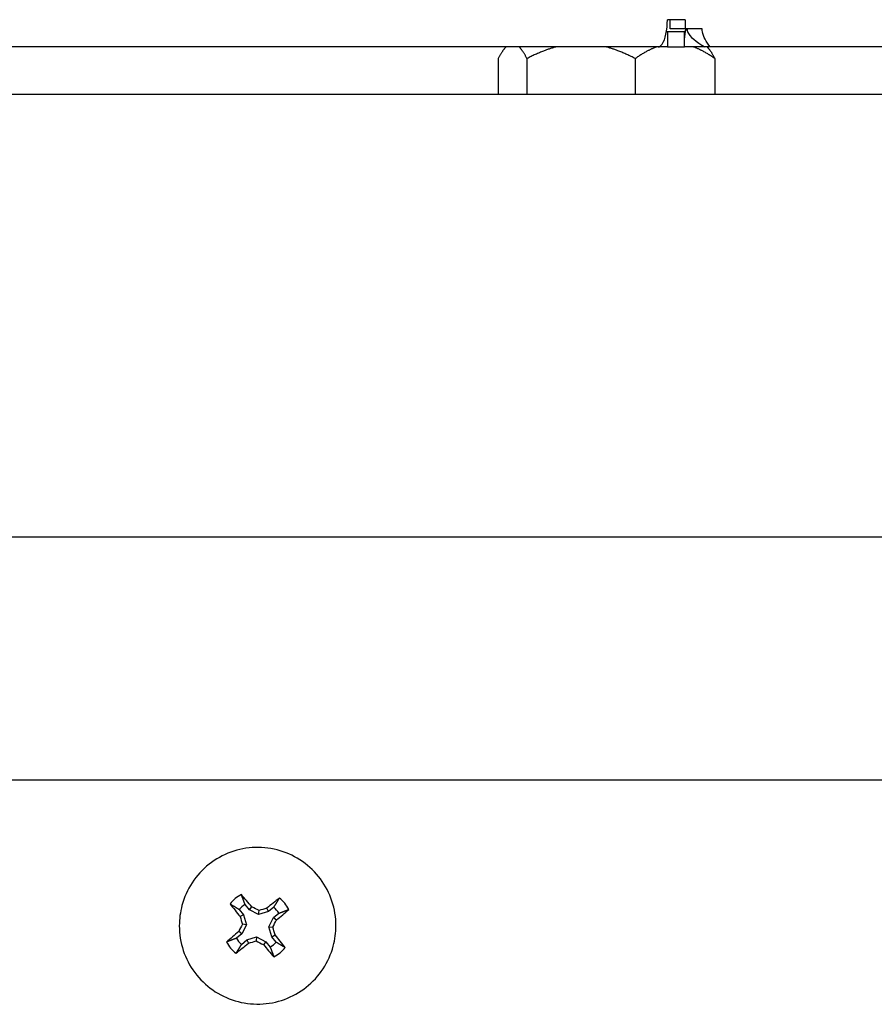
# Model space of a CAD drawing. Extents: x 29.59 to 38.4, y 2.71 to 9.72.
# Drawn here: x 33.99 to 34.06, y 5.7 to 5.78 of the extents above; entities that cross this region are included whole.
import ezdxf

# ---------------------------------------------------------------- set-up
doc = ezdxf.new("R2010")
doc.units = 0
doc.header["$LTSCALE"] = 0.5
doc.header["$MEASUREMENT"] = 0
doc.layers.add('Visible Edges(ANSI)', color=7, linetype='Continuous', lineweight=30)

msp = doc.modelspace()

# ---------------------------------------------------------------- linework, layer by layer
at = {"layer": 'Visible Edges(ANSI)'}
for p, q in [((34.04744476320529, 5.781937350688429), (34.04598274147135, 5.78193735068843)), ((34.04620670179676, 5.781177607091457), (34.04620670179676, 5.781937350688429)), ((34.04744476320529, 5.781937350688429), (34.04744476320529, 5.781177607091457)), ((34.04744476320529, 5.781177607091457), (34.04620670179676, 5.781177607091457)), ((34.0488282640884, 5.781177607091432), (34.04744476320529, 5.781177607091457)), ((34.04598731937628, 5.780953100688428), (34.04590413708083, 5.780953100688428)), ((34.04737025903587, 5.780953100688405), (34.04598731937628, 5.780953100688428)), ((34.04598731937628, 5.780953100688428), (34.04598731937628, 5.779714850688428)), ((34.04737025903587, 5.780522463244317), (34.04737025903587, 5.780953100688405)), ((34.04737025903587, 5.779714850688404), (34.04737025903587, 5.780522463244317)), ((34.0452226017028, 5.779714850688428), (33.84875790486485, 5.77971485068845)), ((34.04598731937628, 5.779714850688428), (34.0452226017028, 5.779714850688428)), ((34.04598731937628, 5.779714850688428), (34.04737025903587, 5.779714850688404)), ((34.04905222441381, 5.779714850688406), (34.04737025903587, 5.779714850688406)), ((34.04947573085629, 5.779714850688404), (34.04905222441381, 5.779714850688404)), ((34.09610494014156, 5.7797148506884), (34.04947573085629, 5.779714850688404)), ((34.03216954815051, 5.778762350688382), (34.03216954815051, 5.775840222487063)), ((34.03451288742914, 5.778762350688385), (34.03451288742914, 5.775840222487065)), ((34.04335824438414, 5.778762350688385), (34.04335824438414, 5.775840222487066)), ((34.04986026206052, 5.778762350688385), (34.04986026206052, 5.775840222487064)), ((34.11205553010551, 5.775840222487074), (33.84841203256377, 5.775840222487074)), ((34.08884154935551, 5.739667643488524), (33.31553854935549, 5.739667643488528)), ((34.07998329935545, 5.719830648412943), (33.86567079935544, 5.719830648412949)), ((34.0118516093155, 5.709227763935603), (34.01149211029498, 5.709661370822269)), ((34.01099792269547, 5.709251645712914), (34.01135742171599, 5.708818038826248)), ((34.01135742171599, 5.708818038826248), (34.01108534640375, 5.708675574731667)), ((34.01135742171599, 5.708818038826248), (34.01160693637189, 5.708010079049722)), ((34.0118516093155, 5.709227763935603), (34.01204664974472, 5.709472579992214)), ((34.01259935718647, 5.708832883440569), (34.0118516093155, 5.709227763935603)), ((34.01259935718647, 5.708832883440569), (34.01263034282321, 5.709169276768683)), ((34.01340731771093, 5.709082397865499), (34.01259935718647, 5.708832883440569)), ((34.01340731771093, 5.709082397865499), (34.01326013500507, 5.709359191400916)), ((34.01384092499899, 5.709441896553231), (34.01340731771093, 5.709082397865499)), ((34.01381704319958, 5.70858821072346), (34.01425065048764, 5.70894770941119)), ((34.00611692435545, 5.707926749242903), (34.00611692435545, 5.707925443669223)), ((34.01160693637189, 5.708010079049722), (34.01121205551131, 5.707262331870943)), ((34.01160693637189, 5.708010079049722), (34.01127532824249, 5.70804585016345)), ((34.013422162339, 5.70784046354468), (34.01381704319958, 5.70858821072346)), ((34.01381704319958, 5.70858821072346), (34.01405714100341, 5.708397888949818)), ((34.01891217435544, 5.707926749243885), (34.01891217435544, 5.707925443670206)), ((34.01121205551131, 5.707262331870943), (34.01077844822326, 5.706902833183212)), ((34.01121205551131, 5.707262331870943), (34.01097195770748, 5.707462090594648)), ((34.013422162339, 5.70784046354468), (34.01375377046841, 5.707814263442299)), ((34.0136716769949, 5.707032503768154), (34.013422162339, 5.70784046354468)), ((34.0136716769949, 5.707032503768154), (34.01394375230714, 5.707184404812802)), ((34.0111881737119, 5.706408646041172), (34.01162178099996, 5.706768144728904)), ((34.01162178099996, 5.706768144728904), (34.01242974152441, 5.707017659153834)), ((34.01162178099996, 5.706768144728904), (34.01176896370582, 5.706500788143551)), ((34.01242974152441, 5.707017659153834), (34.01239875588767, 5.706690836837067)), ((34.01242974152441, 5.707017659153834), (34.01317748939539, 5.706622778658798)), ((34.01317748939539, 5.706622778658799), (34.01298244896617, 5.706387399552255)), ((34.01317748939539, 5.706622778658799), (34.01353698841591, 5.706189171772133)), ((34.01403117601542, 5.706598896881488), (34.0136716769949, 5.707032503768154))]:
    msp.add_line(p, q, dxfattribs=at)
for centre, radius, start, end in [((34.01251454935544, 5.707929623477318), 0.002871855324006249, 117.5858968539357, 141.7376634991799), ((34.01251454935544, 5.707925271297201), 0.002014801935209314, 120.4950575272784, 138.8285020433609), ((34.01251454935544, 5.707929623477318), 0.002871855324006246, 27.58585331584575, 51.73759734304083), ((34.01251454935544, 5.707925271297201), 0.002014801935209317, 30.49501114271909, 48.82844029867695), ((34.01251454935544, 5.707929623477318), 0.002871855324006248, 207.5858533158457, 231.7375973430408), ((34.01251454935544, 5.707925271297201), 0.002014801935209315, 210.4950111427191, 228.828440298677), ((34.01251454935544, 5.707925271297201), 0.002014801935209318, 300.4950575272784, 318.8285020433374), ((34.01251454935544, 5.707929623477318), 0.002871855324006242, 297.5858968539357, 321.7376634991799)]:
    msp.add_arc(centre, radius, start, end, dxfattribs=at)
for centre, major_axis, ratio, start_param, end_param in [((34.0452226017028, 5.781937350688429), (1.777674360932435e-17, -0.0022224999999999), 0.3420201433256694, 0.4587828441576818, 1.570796326795465), ((34.0452226017028, 5.78193735068843), (-2.360850230587185e-16, -0.002222500000000639), 0.3420201433256693, 0, 0.4587828441598578), ((34.01228126328328, 5.707722151646673), (-0.006856655489284239, 0.008271658614967856), 0.08802080767995187, 4.852210350704317, 4.977895314574196), ((34.01274783542762, 5.708108981107891), (0.006858171441665203, -0.008270401756748534), 0.08629051645422103, 4.446882805976362, 4.572567769846628), ((34.0127079642651, 5.707682280521069), (-0.008270502838750532, -0.006858049543092415), 0.08819915153885882, 4.447062355143681, 4.572747319013715), ((34.01261457931997, 5.708104921741712), (-0.009502236670617371, 0.005018750598344317), 0.08835427852415949, 4.757363681237225, 4.818759346330748), ((34.01245134309586, 5.708120174605599), (-0.01026759885555044, -0.003171241563522692), 0.08845079752502447, 4.606253436952283, 4.667649102045818), ((34.0123211344458, 5.708148852233497), (0.008271544887561362, 0.006856792684218894), 0.08611217259529733, 4.852030481973969, 4.977715445844016), ((34.01232513224139, 5.708015534674922), (-0.005017214662371849, -0.009503047739777358), 0.0877886437398366, 4.755517928239257, 4.816913593332766), ((34.01230987936337, 5.70785229860191), (0.003172043314626049, -0.01026735119312551), 0.08675569787540678, 4.605351505376685, 4.666747170470328), ((34.01270396646952, 5.707815474931057), (0.005019215246108904, 0.009501991245314572), 0.0865226803943515, 4.757933511281331, 4.81932917637491), ((34.0127079642651, 5.707682280521069), (-0.008270502838749916, -0.006858049543091994), 0.08819915153885345, 4.850286945451566, 4.975971909321748), ((34.01271921934752, 5.707978711004068), (-0.003169707563918427, 0.01026807251980083), 0.08755562625868445, 4.607961603853604, 4.669357268947177), ((34.01228126328328, 5.707722151646673), (-0.006856655489283623, 0.008271658614966934), 0.08802080767993928, 4.448985760396405, 4.57467072426639), ((34.0123211344458, 5.708148852233496), (0.008271544887560956, 0.006856792684218489), 0.08611217259529627, 4.448805891666133, 4.574490855536367), ((34.01257775561503, 5.707710835000381), (0.0102678216166452, 0.003170520235165493), 0.08586052660906049, 4.607059488913408, 4.668455154006896), ((34.01241451939092, 5.707726087864264), (0.009502794599980878, -0.00501769410220373), 0.08595704561000084, 4.756088026849296, 4.817483691942844), ((34.01274783542762, 5.708108981107891), (0.006858171441664755, -0.008270401756747921), 0.08629051645421353, 4.85010739628437, 4.97579236015458)]:
    msp.add_ellipse(centre, major_axis=major_axis, ratio=ratio, start_param=start_param, end_param=end_param, dxfattribs=at)
for points, knots in [([(34.04751063133385, 5.781185436433188), (34.0474594517427, 5.781058006056709), (34.04742020223856, 5.780973309755066), (34.04738494557535, 5.780956599187161), (34.04738002763879, 5.780954268237346), (34.04737514333335, 5.780953100688405), (34.04737025903587, 5.780953100688405)], [0.8818260110305334, 0.8818260110305334, 0.8818260110305334, 0.8818260110305334, 1.486456661540642, 1.486456661540642, 1.486456661540642, 1.570796326794911, 1.570796326794911, 1.570796326794911, 1.570796326794911]), ([(34.04751132183203, 5.781177607091432), (34.04749478329222, 5.781128345659516), (34.04747987461106, 5.781079119990522), (34.04744409936633, 5.780949075376103), (34.04742607238278, 5.780868968790793), (34.04739886897896, 5.780725906446529), (34.04738933637604, 5.780661197894786), (34.04737671238563, 5.780555958167999), (34.04737343813635, 5.780514127949139), (34.04737027141648, 5.780459280087765), (34.04737025903587, 5.780445128654086), (34.04737025903587, 5.780445128654087)], [0.009396634333233267, 0.009396634333233267, 0.009396634333233267, 0.009396634333233267, 0.02189956688567692, 0.02189956688567692, 0.0434008037452227, 0.0434008037452227, 0.06491713115934494, 0.06491713115934494, 0.08643289189018624, 0.08643289189018624, 0.1075907842477804, 0.1075907842477804, 0.1075907842477804, 0.1075907842477804]), ([(34.01891217435544, 5.707926749243885), (34.01891217435539, 5.708609161954422), (34.01880206603219, 5.709291455984326), (34.01837273728711, 5.710586996626126), (34.01805359152334, 5.711200017924003), (34.01723852339872, 5.712294738676054), (34.0167427427706, 5.712776247731277), (34.01562468837649, 5.713559002535419), (34.01500260903772, 5.713860112131428), (34.01369508343876, 5.714251428499384), (34.01300986456602, 5.714341567196003), (34.01164561974574, 5.714301715025201), (34.01096683105605, 5.714171731080966), (34.00968437771655, 5.71370475648596), (34.00908093609689, 5.713367847056607), (34.00801048072664, 5.712521161607151), (34.00754365312683, 5.712011532854062), (34.00679387818222, 5.710871099892835), (34.00651106120992, 5.710240494035568), (34.0061903032732, 5.709042419331373), (34.00611692435541, 5.708484605985681), (34.00611692435545, 5.707926749242903)], [0.8785681542200329, 0.8785681542200329, 0.8785681542200329, 0.8785681542200329, 1.198568088012794, 1.198568088012794, 1.518568034908284, 1.518568034908284, 1.838568015925737, 1.838568015925737, 2.158568038578545, 2.158568038578545, 2.478568093900481, 2.478568093900481, 2.798568159994685, 2.798568159994685, 3.11856821070058, 3.11856821070058, 3.438568225948354, 3.438568225948354, 3.758568199702743, 3.758568199702743, 4.020160807809826, 4.020160807809826, 4.020160807809826, 4.020160807809826]), ([(34.00611692435545, 5.707925443669223), (34.0061169243555, 5.707243030958688), (34.00622703267869, 5.706560736928783), (34.00665636142377, 5.705265196286984), (34.00697550718755, 5.704652174989107), (34.00779057531219, 5.703557454237057), (34.00828635594027, 5.703075945181832), (34.0094044103344, 5.702293190377691), (34.01002648967317, 5.701992080781682), (34.01133401527213, 5.701600764413725), (34.01201923414487, 5.701510625717107), (34.01338347896515, 5.701550477887909), (34.01406226765484, 5.701680461832144), (34.01534472099434, 5.70214743642715), (34.01594816261398, 5.702484345856503), (34.01701861798425, 5.703331031305958), (34.01748544558406, 5.703840660059047), (34.01823522052867, 5.704981093020273), (34.01851803750097, 5.705611698877542), (34.01883879543769, 5.706809773581737), (34.01891217435549, 5.70736758692743), (34.01891217435544, 5.707925443670206)], [4.020160807809826, 4.020160807809826, 4.020160807809826, 4.020160807809826, 4.340160741602586, 4.340160741602586, 4.660160688498077, 4.660160688498077, 4.980160669515529, 4.980160669515529, 5.300160692168337, 5.300160692168337, 5.620160747490274, 5.620160747490274, 5.940160813584477, 5.940160813584477, 6.260160864290372, 6.260160864290372, 6.580160879538145, 6.580160879538145, 6.900160853292533, 6.900160853292533, 7.161753461399619, 7.161753461399619, 7.161753461399619, 7.161753461399619])]:
    msp.add_open_spline(points, degree=3, knots=knots, dxfattribs=at)
for points in [[(34.04759020267987, 5.781177607091432), (34.04759259246589, 5.781102771623758), (34.04760776380915, 5.781027683763469), (34.04763518209799, 5.780953100688405)], [(34.04884818354499, 5.780953100688405), (34.04883602120353, 5.78102780634326), (34.04882932242221, 5.781102771623758), (34.0488282640884, 5.781177607091432)], [(34.04763518209799, 5.780953100688405), (34.04778640583012, 5.780541742742924), (34.0483425337067, 5.780127600688416), (34.04905222441381, 5.779714850688405)], [(34.04947573085629, 5.779714850688405), (34.04916143925742, 5.780127600688416), (34.04891526412322, 5.780541066662313), (34.04884818354499, 5.780953100688405)]]:
    msp.add_open_spline(points, degree=3, dxfattribs=at)
for points, weights in [([(34.03280197523168, 5.779714850688382), (34.03250309320028, 5.779414643268387), (34.03216954815051, 5.778762350688382)], [1, 1.010286552138116, 1]), ([(34.03451288742914, 5.778762350688385), (34.03417934237937, 5.77941464326839), (34.03388046034797, 5.779714850688384)], [1, 1.010286552138025, 1]), ([(34.03690009756636, 5.779714850688386), (34.03577191340658, 5.77941464326839), (34.03451288742914, 5.778762350688385)], [1, 1.010286552138061, 1]), ([(34.04335824438414, 5.778762350688385), (34.0420992184067, 5.77941464326839), (34.04097103424692, 5.779714850688386)], [1, 1.010286552138055, 1]), ([(34.04511302744019, 5.779714850688386), (34.04428372531181, 5.77941464326839), (34.04335824438414, 5.778762350688385)], [1, 1.010286552138066, 1]), ([(34.04986026206052, 5.778762350688385), (34.04893478113283, 5.779414643268388), (34.04810547900445, 5.779714850688384)], [1, 1.010286552138083, 1]), ([(34.04922783497935, 5.779714850688382), (34.04952671701075, 5.779414643268388), (34.04986026206052, 5.778762350688385)], [1, 1.010286552138085, 1]), ([(34.01149211029498, 5.709661370822271), (34.01136364317212, 5.709999910623404), (34.01118465736815, 5.710474998024095)], [1.020474641501147, 1.033349808737347, 1.016551347927084]), ([(34.01099792269547, 5.709251645712914), (34.01069081660451, 5.709442078052813), (34.01025961619243, 5.709708057297022)], [1.020474641503828, 1.033349808741706, 1.016551347929167]), ([(34.01384092499899, 5.709441896553231), (34.01402955302815, 5.709750806845234), (34.01429298482145, 5.710184554552932)], [1.020474641506851, 1.033349808746357, 1.016551347931314]), ([(34.01425065048764, 5.70894770941119), (34.01458738611512, 5.709077980900472), (34.01505992625849, 5.709259514233531)], [1.020474641505614, 1.033349808744373, 1.016551347930374]), ([(34.01077844822326, 5.706902833183212), (34.01044171259575, 5.706776170664623), (34.0099691724524, 5.706599732721105)], [1.020474641500444, 1.033349808736264, 1.016551347926583]), ([(34.0111881737119, 5.706408646041172), (34.01099954568274, 5.706103344719859), (34.01073611388944, 5.705674692401705)], [1.020474641502943, 1.033349808740158, 1.016551347928396]), ([(34.01403117601542, 5.706598896881488), (34.01433828210638, 5.706412073512284), (34.01476948251846, 5.706151189657613)], [1.02047464149899, 1.033349808733951, 1.016551347925493]), ([(34.01353698841591, 5.706189171772133), (34.01366545553877, 5.70585424094169), (34.01384444134274, 5.705384248930541)], [1.020474641497682, 1.033349808731822, 1.016551347924474])]:
    msp.add_rational_spline(points, weights, degree=2, dxfattribs=at)

doc.saveas('drawing.dxf')
